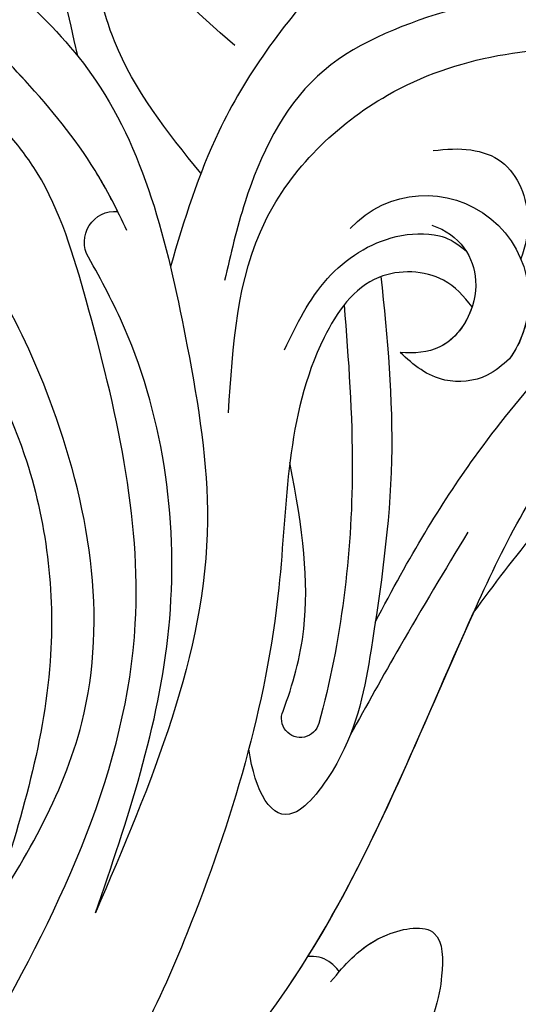
# Model space of a CAD drawing. Units: millimetres. Extents: x 817 to 2077, y 654 to 1545.
# Drawn here: x 1954 to 1957, y 1167 to 1173 of the extents above; entities that cross this region are included whole.
import ezdxf
from ezdxf.xclip import XClip

# ---------------------------------------------------------------- set-up
doc = ezdxf.new("R2010")
doc.units = ezdxf.units.MM
doc.header["$XCLIPFRAME"] = 2
doc.layers.add('H-06.木作(細線)', color=8, linetype='Continuous')
doc.layers.add('H-08.木作(細線)', color=8, linetype='Continuous')

# ---------------------------------------------------------------- blocks, each defined once
blk = doc.blocks.new('SE-21009-d')
at = {"layer": 'H-08.木作(細線)'}
for centre, radius, start, end in [((-39.482, 8.075), 3.154, 42.9752, 215.5312), ((-29.994, 9.809), 0.939, 330.4289, 94.754), ((-29.994, 9.809), 0.939, 330.4289, 94.754), ((-39.482, 8.075), 3.154, 181.1641, 215.5312), ((-35.658, -4.75), 0.58, 195.3095, 22.9931)]:
    blk.add_arc(centre, radius, start, end, dxfattribs=at)
for points, knots in [([(-21.2, 27.713), (-20.678, 26.652), (-20.608, 23.031), (-24.871, 19.173), (-30.426, 14.811), (-32.074, 7.666), (-33.505, -1.089), (-31.084, -6.744), (-29.393, -10.694)], [4.348483, 4.348483, 4.348483, 4.348483, 8.576196, 13.871292, 20.784113, 29.399753, 34.771891, 47.222202, 47.222202, 47.222202, 47.222202]), ([(-21.2, 27.713), (-20.678, 26.652), (-20.608, 23.031), (-24.871, 19.173), (-30.426, 14.811), (-32.074, 7.666), (-33.505, -1.089), (-31.084, -6.744), (-29.393, -10.694)], [4.348483, 4.348483, 4.348483, 4.348483, 8.576196, 13.871292, 20.784113, 29.399753, 34.771891, 47.222202, 47.222202, 47.222202, 47.222202]), ([(-29.283, 25.956), (-28.824, 26.007), (-27.677, 25.817), (-27.322, 23.293), (-27.764, 20.485), (-28.261, 18.053), (-28.841, 15.502)], [0.910308, 0.910308, 0.910308, 0.910308, 2.295976, 4.488937, 6.980959, 10.832411, 10.832411, 10.832411, 10.832411]), ([(-39.475, 25.344), (-39.565, 25.163), (-41.262, 22.902), (-36.426, 18.239), (-33.144, 13.767), (-32.097, 10.491), (-31.686, 9.057)], [1.872297, 1.872297, 1.872297, 1.872297, 3.179784, 10.3635, 16.221038, 20.625856, 20.625856, 20.625856, 20.625856]), ([(-39.475, 25.344), (-39.565, 25.163), (-41.262, 22.902), (-36.426, 18.239), (-33.144, 13.767), (-32.097, 10.491), (-31.686, 9.057)], [1.872297, 1.872297, 1.872297, 1.872297, 3.179784, 10.3635, 16.221038, 20.625856, 20.625856, 20.625856, 20.625856]), ([(-33.647, 15.819), (-32.467, 16.833), (-30.914, 18.168), (-30.421, 21.043), (-31.405, 21.501), (-32.066, 20.81)], [0, 0, 0, 0, 4.627136, 6.08741, 7.475272, 7.475272, 7.475272, 7.475272]), ([(-33.647, 15.819), (-32.467, 16.833), (-30.914, 18.168), (-30.421, 21.043), (-31.405, 21.501), (-32.066, 20.81)], [0, 0, 0, 0, 4.627136, 6.08741, 7.475272, 7.475272, 7.475272, 7.475272]), ([(-32.616, 11.912), (-31.576, 13.171), (-29.983, 15.228), (-29.207, 18.609), (-29.404, 20.35), (-29.543, 21.128)], [0.63947, 0.63947, 0.63947, 0.63947, 5.465431, 8.374817, 10.734032, 10.734032, 10.734032, 10.734032]), ([(-32.616, 11.912), (-31.576, 13.171), (-29.983, 15.228), (-29.207, 18.609), (-29.404, 20.35), (-29.543, 21.128)], [0.63947, 0.63947, 0.63947, 0.63947, 5.465431, 8.374817, 10.734032, 10.734032, 10.734032, 10.734032]), ([(-30.356, 10.16), (-30.058, 10.79), (-29.22, 12.446), (-26.836, 15.315), (-24.084, 17.932), (-21.914, 19.357), (-21.269, 19.747)], [0.904335, 0.904335, 0.904335, 0.904335, 2.988376, 6.469526, 12.021543, 14.288426, 14.288426, 14.288426, 14.288426]), ([(-30.072, 10.744), (-29.858, 11.173), (-29.081, 12.613), (-26.836, 15.315), (-24.084, 17.932), (-21.914, 19.357), (-21.269, 19.747)], [1.552615, 1.552615, 1.552615, 1.552615, 2.988376, 6.469526, 12.021543, 14.288426, 14.288426, 14.288426, 14.288426]), ([(-33.458, 4.592), (-33.586, 6.641), (-33.828, 10.525), (-38.613, 15.235), (-43.86, 15.997), (-47.48, 15.503), (-48.344, 15.065)], [0, 0, 0, 0, 5.975549, 11.325301, 18.525977, 21.503617, 21.503617, 21.503617, 21.503617]), ([(-37.944, -1.806), (-38.997, 0.214), (-41.135, 3.798), (-46.458, 9.684), (-52.45, 13.356), (-56.435, 15.18), (-57.018, 15.26)], [0.808691, 0.808691, 0.808691, 0.808691, 6.489962, 13.981883, 25.368818, 27.086661, 27.086661, 27.086661, 27.086661]), ([(-37.944, -1.806), (-38.997, 0.214), (-41.135, 3.798), (-46.458, 9.684), (-52.45, 13.356), (-56.435, 15.18), (-57.018, 15.26)], [0.808691, 0.808691, 0.808691, 0.808691, 6.489962, 13.981883, 25.368818, 27.086661, 27.086661, 27.086661, 27.086661]), ([(-26.097, -14.438), (-28.385, -10.434), (-31.83, -3.107), (-29.701, 6.144), (-28.173, 11.26), (-27.049, 12.749), (-26.72, 13.128)], [0, 0, 0, 0, 13.454684, 23.45427, 27.627731, 29.150028, 29.150028, 29.150028, 29.150028]), ([(-39.715, 12.603), (-40.511, 12.714), (-42.025, 12.608), (-42.762, 10.722), (-42.526, 9.675), (-42.391, 9.295)], [0, 0, 0, 0, 2.126498, 4.211464, 5.439058, 5.439058, 5.439058, 5.439058]), ([(-39.67, 10.33), (-40.54, 10.026), (-41.464, 8.57), (-40.34, 6.471), (-39.141, 6.403), (-38.707, 6.439)], [6.346474, 6.346474, 6.346474, 6.346474, 8.413133, 10.780569, 12.035792, 12.035792, 12.035792, 12.035792]), ([(-35.17, 6.519), (-35.542, 7.292), (-36.275, 8.813), (-38.164, 10.041), (-39.729, 10.111), (-40.35, 9.854), (-40.72, 9.536)], [0, 0, 0, 0, 2.542368, 5.003998, 6.320751, 7.037597, 7.037597, 7.037597, 7.037597]), ([(-29.393, -10.694), (-30.368, -7.841), (-32.348, -2.043), (-31.402, 5.194), (-29.578, 8.641), (-29.178, 9.346)], [0, 0, 0, 0, 8.987349, 18.260078, 20.688556, 20.688556, 20.688556, 20.688556]), ([(-29.393, -10.694), (-30.368, -7.841), (-32.348, -2.043), (-31.402, 5.194), (-29.578, 8.641), (-29.178, 9.346)], [0, 0, 0, 0, 8.987349, 18.260078, 20.688556, 20.688556, 20.688556, 20.688556]), ([(-40.9, 7.825), (-40.655, 8.159), (-39.935, 8.936), (-37.682, 9.014), (-35.162, 5.317), (-35.376, -1.853), (-32.843, -10.275), (-29.211, -17.963), (-25.081, -20.515), (-23.022, -21.635)], [0.693934, 0.693934, 0.693934, 0.693934, 1.905432, 3.882893, 6.377569, 14.159583, 25.018616, 32.365796, 39.183938, 39.183938, 39.183938, 39.183938]), ([(-40.9, 7.825), (-40.655, 8.159), (-39.935, 8.936), (-37.682, 9.014), (-35.162, 5.317), (-35.376, -1.853), (-32.843, -10.275), (-29.211, -17.963), (-25.081, -20.515), (-23.022, -21.635)], [0.693934, 0.693934, 0.693934, 0.693934, 1.905432, 3.882893, 6.377569, 14.159583, 25.018616, 32.365796, 39.183938, 39.183938, 39.183938, 39.183938]), ([(-38.118, 8.756), (-38.309, 6.889), (-38.665, 3.094), (-37.933, -2.018), (-37.332, -5.536), (-35.102, -8.508), (-34.267, -6.99), (-34.08, -5.682)], [0.453146, 0.453146, 0.453146, 0.453146, 6.086296, 11.89272, 15.529937, 17.518844, 20.576889, 20.576889, 20.576889, 20.576889]), ([(-38.118, 8.756), (-38.309, 6.889), (-38.665, 3.094), (-37.933, -2.018), (-37.332, -5.536), (-35.102, -8.508), (-34.267, -6.99), (-34.08, -5.682)], [0.453146, 0.453146, 0.453146, 0.453146, 6.086296, 11.89272, 15.529937, 17.518844, 20.576889, 20.576889, 20.576889, 20.576889]), ([(-40.9, 7.825), (-40.727, 7.293), (-40.083, 6.456), (-39.141, 6.403), (-38.707, 6.439)], [9.189957, 9.189957, 9.189957, 9.189957, 10.780569, 12.035792, 12.035792, 12.035792, 12.035792]), ([(-36.989, 7.888), (-37.125, 6.213), (-37.437, 1.939), (-36.906, -2.387), (-36.218, -4.903)], [0.584634, 0.584634, 0.584634, 0.584634, 5.62542, 13.43875, 13.43875, 13.43875, 13.43875]), ([(-29.181, -19.881), (-31.402, -17.72), (-36.615, -12.326), (-40.016, -3.173), (-43.868, 4.539), (-49.044, 7.414), (-54.024, 5.686), (-54.637, 0.867), (-52.88, -1.254), (-51.965, -2.112)], [2.097724, 2.097724, 2.097724, 2.097724, 11.289789, 24.491128, 30.931811, 36.888382, 40.355985, 44.956838, 48.609547, 48.609547, 48.609547, 48.609547]), ([(-42.049, 6.242), (-41.833, 6.054), (-41.286, 5.578), (-39.887, 5.441), (-39.111, 6.043), (-38.707, 6.439)], [0, 0, 0, 0, 0.851938, 2.154258, 3.778937, 3.778937, 3.778937, 3.778937]), ([(-42.049, 6.242), (-41.833, 6.054), (-41.286, 5.578), (-39.887, 5.441), (-39.111, 6.043), (-38.707, 6.439)], [0, 0, 0, 0, 0.851938, 2.154258, 3.778937, 3.778937, 3.778937, 3.778937]), ([(-40.946, -1.515), (-42.214, 0.2), (-44.589, 3.411), (-49.955, 5.912), (-53.962, 2.974), (-53.685, 0.681), (-53.284, -0.621)], [0, 0, 0, 0, 6.463617, 12.102019, 15.317694, 19.069778, 19.069778, 19.069778, 19.069778]), ([(-40.946, -1.515), (-42.214, 0.2), (-44.589, 3.411), (-49.955, 5.912), (-53.962, 2.974), (-53.685, 0.681), (-53.284, -0.621)], [0, 0, 0, 0, 6.463617, 12.102019, 15.317694, 19.069778, 19.069778, 19.069778, 19.069778]), ([(-40.946, -1.515), (-42.214, 0.2), (-44.589, 3.411), (-49.955, 5.912), (-53.962, 2.974), (-53.685, 0.681), (-53.284, -0.621)], [0, 0, 0, 0, 6.463617, 12.102019, 15.317694, 19.069778, 19.069778, 19.069778, 19.069778]), ([(-35.124, -4.523), (-35.431, -3.714), (-36.033, -1.516), (-35.739, 1), (-35.335, 3.069)], [0, 0, 0, 0, 2.541418, 6.724804, 6.724804, 6.724804, 6.724804]), ([(-40.767, 0.939), (-40.071, -0.217), (-38.84, -2.265), (-37.677, -4.352), (-37.175, -5.264)], [0, 0, 0, 0, 4.046091, 7.168622, 7.168622, 7.168622, 7.168622]), ([(-29.181, -19.881), (-31.402, -17.72), (-36.528, -12.416), (-39.167, -5.454), (-40.946, -1.515)], [2.097724, 2.097724, 2.097724, 2.097724, 11.289789, 24.116444, 24.116444, 24.116444, 24.116444]), ([(-36.577, -12.8), (-37.047, -12.239), (-37.818, -11.318), (-40.028, -10.951), (-40.015, -12.504), (-39.888, -13.252), (-39.709, -13.822)], [0, 0, 0, 0, 2.250205, 3.693981, 5.012458, 5.904957, 5.904957, 5.904957, 5.904957]), ([(-36.577, -12.8), (-37.047, -12.239), (-37.818, -11.318), (-40.028, -10.951), (-40.015, -12.504), (-39.888, -13.252), (-39.709, -13.822)], [0, 0, 0, 0, 2.250205, 3.693981, 5.012458, 5.904957, 5.904957, 5.904957, 5.904957]), ([(-36.842, -12.487), (-37.233, -12.038), (-38.003, -11.287), (-40.028, -10.951), (-40.015, -12.504), (-39.888, -13.252), (-39.709, -13.822)], [0.419629, 0.419629, 0.419629, 0.419629, 2.250205, 3.693981, 5.012458, 5.904957, 5.904957, 5.904957, 5.904957]), ([(-36.842, -12.487), (-36.745, -12.358), (-36.477, -12.08), (-36.124, -12.011), (-35.887, -12.022)], [0.957737, 0.957737, 0.957737, 0.957737, 1.457902, 2.2345, 2.2345, 2.2345, 2.2345]), ([(-36.842, -12.487), (-36.745, -12.358), (-36.477, -12.08), (-36.124, -12.011), (-35.887, -12.022)], [0.957737, 0.957737, 0.957737, 0.957737, 1.457902, 2.2345, 2.2345, 2.2345, 2.2345]), ([(-36.842, -12.487), (-36.745, -12.358), (-36.477, -12.08), (-36.124, -12.011), (-35.887, -12.022)], [0.957737, 0.957737, 0.957737, 0.957737, 1.457902, 2.2345, 2.2345, 2.2345, 2.2345])]:
    blk.add_open_spline(points, degree=3, knots=knots, dxfattribs=at)
for points in [[(-44.115, 17.906), (-40.074, 16.849), (-36.178, 14.879), (-33.965, 11.036), (-33.34, 8.634)], [(-26, -16.023), (-24.451, -15.776), (-24.559, -13.385), (-25.938, -11.009), (-28.975, -4.881), (-27.983, 5.024), (-24.078, 11.17), (-18.438, 13.77), (-10.257, 12.346), (-4.804, 7.163)], [(-26, -16.023), (-24.451, -15.776), (-24.559, -13.385), (-25.938, -11.009), (-28.975, -4.881), (-27.983, 5.024), (-24.078, 11.17), (-18.438, 13.77), (-10.257, 12.346), (-4.804, 7.163)], [(-25.16, 7.727), (-27.219, 3.313), (-28.008, -3.008), (-26.241, -10.564)]]:
    blk.add_spline(points, degree=3, dxfattribs=at)
blk.add_open_spline([(-35.887, -12.022), (-37.916, -8.762), (-39.331, -5.091), (-40.946, -1.515)], degree=3, dxfattribs=at)
blk = doc.blocks.new('SE-21109L')
at = {"layer": 'H-08.木作(細線)'}
blk.add_open_spline([(152.795, -10.503), (149.685, -5.605), (148.904, -4.744), (143.139, 1.16), (141.227, 3.043), (135.461, 7.547), (133.226, 9), (129.375, 11.152), (123.298, 14.081), (119.638, 15.506), (113.529, 17.173), (106.452, 18.491), (101.116, 19.912), (92.95, 19.896), (80.685, 19.891), (72.076, 18.068), (58.792, 14.11)], degree=3, dxfattribs=at)
blk = doc.blocks.new('立揚展板用1129-157-14')
at = {"rotation": 159.620939255253}
blk.add_blockref('SE-21109L', (10357.857, 4505.847), dxfattribs=at)
at = {"xscale": -1}
blk.add_blockref('SE-21009-d', (10198.869, 4504.916), dxfattribs=at)

msp = doc.modelspace()

# ---------------------------------------------------------------- block references
at = {"layer": 'H-06.木作(細線)', "color": 250, "true_color": 0x1b232c}
ref = msp.add_blockref('立揚展板用1129-157-14', (-98.2671, 265.6095), dxfattribs=dict(at, xscale=0.200704, yscale=0.200704, zscale=0.200704))
XClip(ref).set_block_clipping_path([(9818.8688405347, 2873.0482612545), (10580.7023106647, 5113.0482612545)])

doc.saveas('drawing.dxf')
